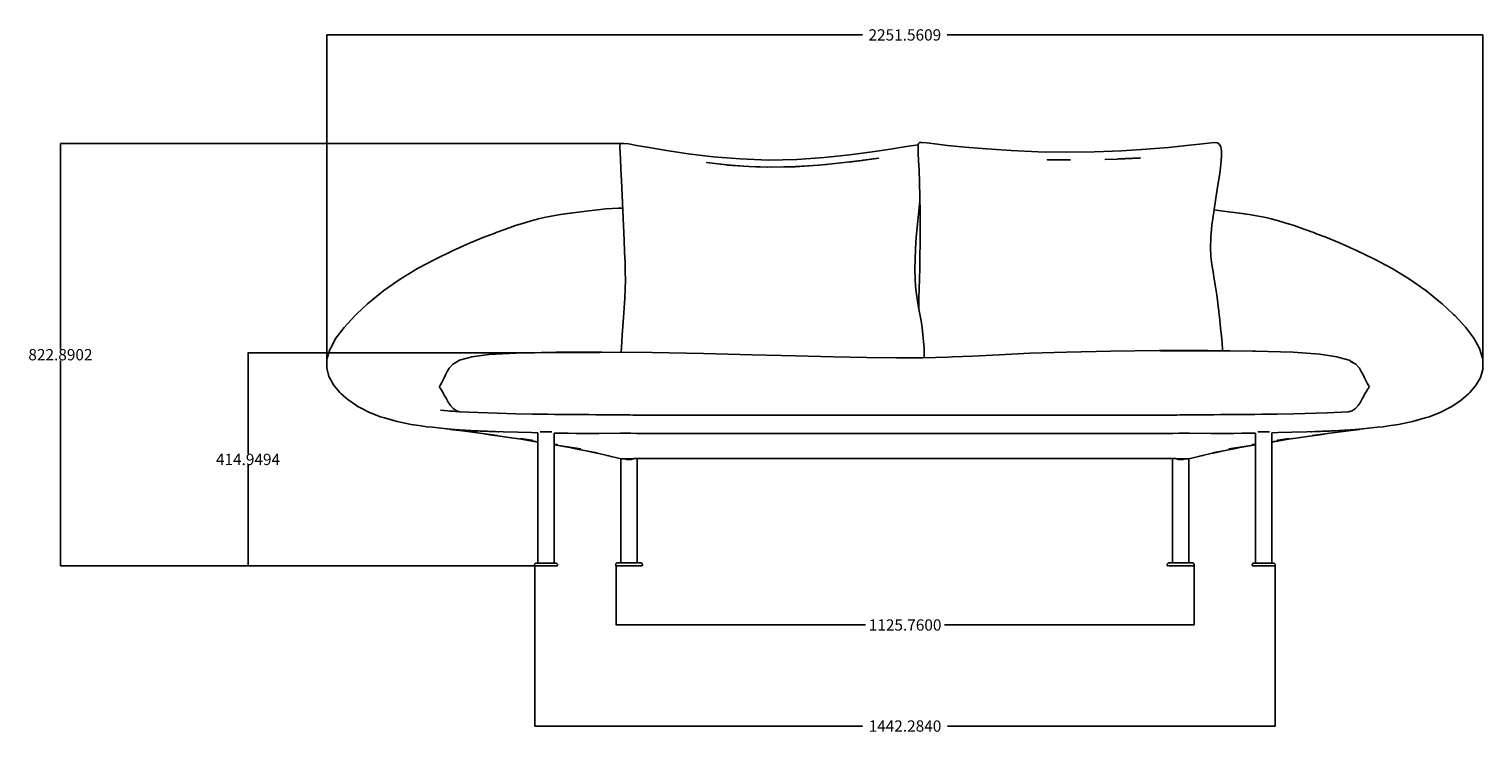
# Model space of a CAD drawing. Units: millimetres. Extents: x -3436 to 1195, y -323 to 2561.
# Drawn here: x -3415 to -583, y -323 to 1045 of the extents above; entities that cross this region are included whole.
import ezdxf

# ---------------------------------------------------------------- set-up
doc = ezdxf.new("R2010")
doc.units = ezdxf.units.MM
doc.layers.add('base', color=7, linetype='Continuous', true_color=0xffffff)
doc.layers.add('quote', color=7, linetype='Continuous', true_color=0xff1f1f)
doc.dimstyles.new('STANDARD_ACAD', dxfattribs={"dimtxt": 0.18, "dimasz": 0.18, "dimexe": 0.18, "dimexo": 0.0625, "dimgap": 0.09, "dimtad": 0, "dimtih": 1, "dimtoh": 1, "dimdec": 4, "dimzin": 0, "dimdsep": 46, "dimtxsty": 'Standard', "dimcen": 0.09, "dimadec": 0, "dimazin": 0, "dimtfac": 1, "dimtdec": 4, "dimtofl": 0, "dimtmove": 0, "dimatfit": 3, "dimfxl": 1, "dimtolj": 1, "dimtzin": 0, "dimarcsym": 0})

# ---------------------------------------------------------------- blocks, each defined once
blk = doc.blocks.new('*D1')
at = {"layer": 'Defpoints', "color": 0, "transparency": 16777216}
for p in [(-583.7, 1034.1), (-2835.2, 393.6), (-583.7, 393.6)]:
    blk.add_point(p, dxfattribs=at)
at = {"layer": 'quote', "color": 0, "lineweight": -2, "transparency": 16777216}
for p, q in [((-2835.2, 393.7), (-2835.2, 1034.3)), ((-2835.1, 1034.1), (-1792.1, 1034.1)), ((-583.9, 1034.1), (-1626.9, 1034.1)), ((-583.7, 393.7), (-583.7, 1034.3))]:
    blk.add_line(p, q, dxfattribs=at)
at = {"layer": 'quote', "color": 0, "transparency": 16777216}
for points in [[(-2835.1, 1034.1), (-2835.1, 1034.1), (-2835.2, 1034.1)], [(-583.9, 1034.1), (-583.9, 1034.1), (-583.7, 1034.1)]]:
    blk.add_solid(points, dxfattribs=at)
at = {"layer": 'quote', "color": 0, "transparency": 16777216, "insert": (-1709.5, 1034.1), "char_height": 0.18, "attachment_point": 5}
blk.add_mtext('\\A1;{\\H122.22222x;2251.5609}', dxfattribs=at)
blk = doc.blocks.new('*D2')
at = {"layer": 'Defpoints', "color": 0, "transparency": 16777216}
for p in [(-2447, 415), (-2988.9, 0), (-2408.5, 0)]:
    blk.add_point(p, dxfattribs=at)
at = {"layer": 'quote', "color": 0, "lineweight": -2, "transparency": 16777216}
for p, q in [((-2447.1, 415), (-2989, 415)), ((-2988.9, 414.8), (-2988.9, 218.6)), ((-2988.9, 0.2), (-2988.9, 196.4)), ((-2408.6, 0), (-2989, 0))]:
    blk.add_line(p, q, dxfattribs=at)
at = {"layer": 'quote', "color": 0, "transparency": 16777216}
for points in [[(-2988.9, 414.8), (-2988.8, 414.8), (-2988.9, 415)], [(-2988.9, 0.2), (-2988.8, 0.2), (-2988.9, 0)]]:
    blk.add_solid(points, dxfattribs=at)
at = {"layer": 'quote', "color": 0, "transparency": 16777216, "insert": (-2988.9, 207.5), "char_height": 0.18, "attachment_point": 5}
blk.add_mtext('\\A1;{\\H122.22222x;414.9494}', dxfattribs=at)
blk = doc.blocks.new('*D3')
at = {"layer": 'Defpoints', "color": 0, "transparency": 16777216}
for p in [(-2259.5, 822.9), (-3354.3, 0), (-2741.3, 0)]:
    blk.add_point(p, dxfattribs=at)
at = {"layer": 'quote', "color": 0, "lineweight": -2, "transparency": 16777216}
for p, q in [((-2259.5, 822.9), (-3354.4, 822.9)), ((-3354.3, 822.7), (-3354.3, 422.5)), ((-3354.3, 0.2), (-3354.3, 400.4)), ((-2741.4, 0), (-3354.4, 0))]:
    blk.add_line(p, q, dxfattribs=at)
at = {"layer": 'quote', "color": 0, "transparency": 16777216}
for points in [[(-3354.3, 822.7), (-3354.2, 822.7), (-3354.3, 822.9)], [(-3354.3, 0.2), (-3354.2, 0.2), (-3354.3, 0)]]:
    blk.add_solid(points, dxfattribs=at)
at = {"layer": 'quote', "color": 0, "transparency": 16777216, "insert": (-3354.3, 411.4), "char_height": 0.18, "attachment_point": 5}
blk.add_mtext('\\A1;{\\H122.22222x;822.8902}', dxfattribs=at)
blk = doc.blocks.new('*D7')
at = {"layer": 'Defpoints', "color": 0, "transparency": 16777216}
for p in [(-2430.3, 0.1), (-988, 0.1), (-988, -311.7)]:
    blk.add_point(p, dxfattribs=at)
at = {"layer": 'quote', "color": 0, "lineweight": -2, "transparency": 16777216}
for p, q in [((-2430.3, 0.1), (-2430.3, -311.9)), ((-988, 0.1), (-988, -311.9)), ((-2430.1, -311.7), (-1791.8, -311.7)), ((-988.2, -311.7), (-1626.6, -311.7))]:
    blk.add_line(p, q, dxfattribs=at)
at = {"layer": 'quote', "color": 0, "transparency": 16777216}
for points in [[(-2430.1, -311.7), (-2430.1, -311.8), (-2430.3, -311.7)], [(-988.2, -311.7), (-988.2, -311.8), (-988, -311.7)]]:
    blk.add_solid(points, dxfattribs=at)
at = {"layer": 'quote', "color": 0, "transparency": 16777216, "insert": (-1709.2, -311.7), "char_height": 0.18, "attachment_point": 5}
blk.add_mtext('\\A1;{\\H122.22222x;1442.2840}', dxfattribs=at)
blk = doc.blocks.new('*D8')
at = {"layer": 'Defpoints', "color": 0, "transparency": 16777216}
for p in [(-2271.9, 0.1), (-1146.2, 0.1), (-1146.2, -114.9)]:
    blk.add_point(p, dxfattribs=at)
at = {"layer": 'quote', "color": 0, "lineweight": -2, "transparency": 16777216}
for p, q in [((-2271.9, 0), (-2271.9, -115.1)), ((-1146.2, 0), (-1146.2, -115.1)), ((-2271.7, -114.9), (-1786.1, -114.9)), ((-1146.3, -114.9), (-1632, -114.9))]:
    blk.add_line(p, q, dxfattribs=at)
at = {"layer": 'quote', "color": 0, "transparency": 16777216}
for points in [[(-2271.7, -114.9), (-2271.7, -115), (-2271.9, -114.9)], [(-1146.3, -114.9), (-1146.3, -115), (-1146.2, -114.9)]]:
    blk.add_solid(points, dxfattribs=at)
at = {"layer": 'quote', "color": 0, "transparency": 16777216, "insert": (-1709, -114.9), "char_height": 0.18, "attachment_point": 5}
blk.add_mtext('\\A1;{\\H122.22222x;1125.7600}', dxfattribs=at)

msp = doc.modelspace()

# ---------------------------------------------------------------- linework, layer by layer
at = {"layer": 'base', "lineweight": -3}
for p, q in [((-1100.33328, 823.75482), (-1096.4032, 820.89535)), ((-2056.45322, 781.09021), (-2022.82389, 778.42939)), ((-2013.19952, 777.72456), (-1968.48683, 776.4719)), ((-1977.31392, 776.58304), (-1976.57229, 776.55945)), ((-1833.37471, 784.78693), (-1876.59276, 780.62419)), ((-1817.77396, 786.62541), (-1792.45701, 789.75484)), ((-2398.1123, 681.17427), (-2412.28374, 678.43757)), ((-2398.1123, 681.17427), (-2380.25422, 684.11424)), ((-1680.07186, 697.3764), (-1681.68936, 697.3764)), ((-1020.8225, 681.17427), (-1038.68058, 684.11424)), ((-1006.65106, 678.43757), (-1020.8225, 681.17427)), ((-2753.03267, 513.16887), (-2724.25122, 536.29674)), ((-694.68358, 536.29674), (-665.90219, 513.16887)), ((-2781.106, 487.12742), (-2801.84222, 464.55548)), ((-2781.106, 487.12742), (-2778.20708, 489.94552)), ((-640.72778, 489.94552), (-637.8288, 487.12742)), ((-2261.91481, 416.03932), (-2261.46917, 426.05342)), ((-2557.46399, 405.83722), (-2552.81217, 407.00426)), ((-1673.58784, 405.47734), (-1673.59375, 405.47718)), ((-868.19751, 407.32711), (-863.54163, 406.1903)), ((-841.27741, 398.32629), (-830.8719, 392.82288)), ((-2595.58699, 386.72512), (-2590.21239, 392.80902)), ((-2587.20207, 394.39286), (-2590.21239, 392.80902)), ((-825.50019, 386.72512), (-830.8719, 392.82288)), ((-2730.57725, 290.48398), (-2752.31743, 298.9384)), ((-2588.42882, 301.23387), (-2595.73914, 301.77585)), ((-2583.70771, 302.81261), (-2589.50369, 306.37939)), ((-2582.59483, 302.10834), (-2583.70588, 302.81145)), ((-2576.72463, 300.46391), (-2582.59483, 302.10834)), ((-2434.60163, 295.85188), (-2467.20449, 296.33603)), ((-2324.90047, 294.82685), (-2353.62425, 295.10101)), ((-2311.46131, 294.61811), (-2324.90097, 294.82684)), ((-2311.46131, 294.61811), (-2282.39572, 294.41977)), ((-1136.53902, 294.41977), (-1107.47341, 294.61811)), ((-1094.03094, 294.8268), (-1107.47341, 294.61811)), ((-1065.31048, 295.10101), (-1094.03426, 294.82685)), ((-984.33317, 295.85188), (-951.7303, 296.33603)), ((-838.4894, 302.12255), (-845.33944, 300.25847)), ((-837.37493, 302.82801), (-838.4894, 302.12255)), ((-831.58342, 306.37936), (-837.37658, 302.82691)), ((-688.35755, 290.48401), (-666.6173, 298.9384)), ((-2566.85506, 262.20693), (-2503.00244, 253.80714)), ((-2526.30543, 256.87262), (-2521.90323, 256.21873)), ((-2521.90747, 256.21928), (-2452.37228, 246.02358)), ((-2424.50755, 259.54155), (-2424.50755, 5.2959)), ((-2416.5148, 261.00473), (-2419.82554, 261.00473)), ((-2412.65938, 261.00473), (-2416.5148, 261.00473)), ((-2408.52191, 261.00473), (-2412.65938, 261.00473)), ((-2404.38457, 261.00473), (-2408.52191, 261.00473)), ((-2400.52916, 261.00473), (-2404.38457, 261.00473)), ((-2397.21835, 261.00473), (-2400.52916, 261.00473)), ((-2392.53628, 258.83315), (-2392.53628, 5.29772)), ((-2357.2857, 258.30904), (-2357.19933, 258.28571)), ((-2357.17734, 258.2855), (-2357.20002, 258.29044)), ((-2263.83952, 258.29454), (-2305.55758, 258.2743)), ((-1113.37721, 258.2743), (-1155.09524, 258.29454)), ((-1066.86521, 258.23649), (-1066.87044, 258.235)), ((-1061.73158, 258.28675), (-1061.64337, 258.31057)), ((-1026.39852, 258.82988), (-1026.39852, 5.2959)), ((-1021.71644, 261.00473), (-1018.40564, 261.00473)), ((-1018.40564, 261.00473), (-1014.55022, 261.00473)), ((-1014.55022, 261.00473), (-1010.41288, 261.00473)), ((-1010.41288, 261.00473), (-1006.27541, 261.00473)), ((-1006.27541, 261.00473), (-1002.42, 261.00473)), ((-1002.42, 261.00473), (-999.10925, 261.00473)), ((-994.42724, 259.54155), (-994.42724, 5.2959)), ((-897.02733, 256.21928), (-966.56252, 246.02358)), ((-852.07973, 262.20692), (-915.93235, 253.80714)), ((-897.02218, 256.22004), (-892.62664, 256.87303)), ((-2456.68165, 246.65537), (-2424.50755, 241.40956)), ((-2424.50755, 241.98144), (-2452.37228, 246.02358)), ((-2392.53482, 236.05516), (-2346.94561, 227.82757)), ((-2359.56218, 230.10441), (-2351.04761, 228.39339)), ((-2351.04651, 228.39317), (-2308.77833, 220.05901)), ((-2349.46644, 229.27535), (-2349.46222, 229.27434)), ((-2349.17046, 229.21431), (-2349.33879, 229.25452)), ((-1067.88828, 228.39319), (-1110.15647, 220.05901)), ((-1026.3961, 236.05586), (-1071.98919, 227.82757)), ((-1069.59482, 229.2548), (-1069.75946, 229.21548)), ((-1067.88828, 228.39319), (-1059.36724, 230.10551)), ((-962.24629, 246.65648), (-994.42724, 241.40956)), ((-966.56331, 246.02346), (-994.42724, 241.98144)), ((-2330.39837, 224.3218), (-2310.41106, 219.95759)), ((-2313.94177, 220.72852), (-2311.19393, 220.06742)), ((-2311.19243, 220.06706), (-2283.65293, 213.72265)), ((-2290.26057, 215.24484), (-2283.81779, 213.62484)), ((-2262.62202, 209.21941), (-2262.62202, 6.15002)), ((-2254.74075, 208.60068), (-2255.26006, 208.84601)), ((-2250.93909, 207.63121), (-2254.74075, 208.60068)), ((-2246.85942, 207.30053), (-2250.93909, 207.63121)), ((-2242.77968, 207.63121), (-2246.85942, 207.30053)), ((-2238.97809, 208.60068), (-2242.77968, 207.63121)), ((-2238.21016, 208.96346), (-2238.97809, 208.60068)), ((-2231.09682, 208.96792), (-2231.09682, 6.15002)), ((-1187.83795, 208.96792), (-1187.83795, 6.15002)), ((-1180.71853, 208.96059), (-1179.95668, 208.60068)), ((-1179.95668, 208.60068), (-1176.15508, 207.63121)), ((-1176.15508, 207.63121), (-1172.07535, 207.30053)), ((-1172.07535, 207.30053), (-1167.99567, 207.63121)), ((-1167.99567, 207.63121), (-1164.19401, 208.60068)), ((-1164.19401, 208.60068), (-1163.66254, 208.85175)), ((-1156.31275, 209.22076), (-1156.31275, 6.15075)), ((-1107.74236, 220.06706), (-1135.28187, 213.72265)), ((-1135.11698, 213.62484), (-1128.66751, 215.24652)), ((-1088.53001, 224.32319), (-1108.52367, 219.95759)), ((-1107.74236, 220.06706), (-1104.99272, 220.72859)), ((-2387.19734, 0.01034), (-2429.84662, 0.01034)), ((-2427.77435, 5.2959), (-2389.26966, 5.2959)), ((-989.08818, 0.01034), (-1031.73746, 0.01034)), ((-1029.66513, 5.2959), (-991.16044, 5.2959))]:
    msp.add_line(p, q, dxfattribs=at)
at = {"layer": 'base'}
for p, q in [((-2765.6448, 501.5342), (-2778.20708, 489.94552)), ((-653.28364, 501.52828), (-640.72778, 489.94552)), ((-2576.72463, 300.46391), (-2467.20449, 296.33603)), ((-951.7303, 296.33603), (-887.09019, 298.05301)), ((-2698.40949, 281.281), (-2670.88635, 275.6788)), ((-2629.81397, 270.07874), (-2606.62303, 267.54225)), ((-812.30758, 267.54258), (-789.11828, 270.079)), ((-748.04845, 275.6788), (-720.5253, 281.281))]:
    msp.add_line(p, q, dxfattribs=at)
at = {"layer": 'base', "lineweight": -3}
for points in [[(-2264.54661, 818.547), (-2263.73528, 821.3821), (-2261.7976, 822.81867), (-2257.12829, 822.96184), (-2247.83073, 821.72984), (-2232.00802, 819.04068), (-2207.76348, 814.81244), (-2173.85177, 809.14558), (-2131.63333, 802.87062), (-2083.12001, 797.00022), (-2030.3236, 792.54734), (-1975.25602, 790.5248), (-1919.93646, 791.61985), (-1866.41377, 795.21816), (-1816.74417, 800.3798), (-1772.98387, 806.16475), (-1737.1891, 811.63313), (-1710.78925, 815.97061), (-1692.70639, 818.86556), (-1683.19653, 819.91536)], [(-1683.4007, 819.00174), (-1682.58481, 822.65272), (-1680.64712, 824.49566), (-1675.97785, 824.84769), (-1666.68023, 823.92398), (-1650.85753, 821.93979), (-1626.61299, 819.11015), (-1592.70835, 815.69747), (-1550.53928, 812.1524), (-1502.15997, 808.97277), (-1449.62454, 806.6565), (-1394.98721, 805.70141), (-1340.29252, 806.44346), (-1287.54679, 808.57166), (-1238.74667, 811.61305), (-1195.88885, 815.09488), (-1160.97006, 818.54424), (-1135.35753, 821.50699), (-1117.90062, 823.6035), (-1106.81923, 824.47308), (-1100.33328, 823.75482)], [(-2256.03613, 502.69937), (-2256.03613, 502.69973), (-2254.89181, 521.59661), (-2254.11506, 539.81667), (-2253.83705, 556.8606), (-2254.01467, 573.62081), (-2254.56133, 591.33777), (-2255.39056, 611.25189), (-2256.41575, 634.60369), (-2257.55788, 662.05685), (-2258.76814, 691.96876), (-2260.00528, 722.11987), (-2261.22798, 750.29084), (-2262.39494, 774.26224), (-2263.44726, 792.35811), (-2264.255, 805.07656), (-2264.67067, 813.45894), (-2264.54661, 818.547)], [(-2264.66693, 813.39218), (-2264.67067, 813.23879), (-2264.255, 804.85634), (-2263.44726, 792.13796), (-2262.39494, 774.04208), (-2261.22798, 750.07068)], [(-1799.82598, 788.81618), (-1792.45701, 789.75484), (-1760.20473, 794.26045), (-1790.91726, 789.94478), (-1792.45637, 789.7498)], [(-1682.12922, 500.34136), (-1682.17871, 504.25991), (-1682.14586, 521.81942), (-1681.80072, 539.95324), (-1681.24289, 559.1203), (-1680.61345, 579.92407), (-1680.05346, 602.9681), (-1679.70402, 628.85569), (-1679.67232, 657.78032), (-1679.92995, 688.2945), (-1680.41465, 718.54067), (-1681.06411, 746.66135), (-1681.81607, 770.79889), (-1682.58944, 789.54329), (-1683.22801, 803.27397), (-1683.55677, 812.8178), (-1683.4007, 819.00174)], [(-1320.1636, 791.66912), (-1295.55421, 792.42117), (-1252.60202, 794.4026), (-1294.25389, 792.55299)], [(-1294.24745, 792.55331), (-1250.77532, 794.74508), (-1293.42158, 792.57884), (-1294.24879, 792.5507)], [(-1096.4032, 820.89535), (-1094.10546, 815.90646), (-1092.89623, 808.17447), (-1092.81393, 797.26592), (-1093.89692, 782.74732), (-1096.18363, 764.18522), (-1099.60419, 741.49952), (-1103.65628, 716.02387), (-1107.72934, 689.44523), (-1111.21283, 663.4507), (-1113.4962, 639.72716)], [(-2051.0789, 780.66498), (-2057.35795, 781.18239), (-2095.62411, 785.61269), (-2056.45322, 781.09021)], [(-2031.18711, 779.01081), (-2055.34525, 780.81111), (-2013.19952, 777.72456), (-2013.19727, 777.72449)], [(-1876.5928, 780.62418), (-1922.32276, 777.60217), (-1968.48683, 776.4719), (-1999.56032, 777.12969)], [(-1996.40711, 777.02553), (-1968.62035, 776.3726), (-1923.33886, 777.52365), (-1878.46137, 780.39339), (-1861.91674, 781.90387)], [(-1833.37471, 784.78693), (-1794.74652, 789.33911), (-1811.56278, 787.32114)], [(-1413.46853, 791.02517), (-1387.26045, 790.57028), (-1432.04904, 791.17319), (-1391.43416, 790.60018)], [(-1680.27952, 710.12671), (-1682.30916, 691.77106), (-1684.93809, 665.63516), (-1687.12282, 640.47511), (-1688.6838, 617.33211)], [(-2360.33362, 687.05377), (-2360.33362, 687.05377), (-2380.25422, 684.11424), (-2366.92676, 686.10311), (-2345.30274, 689.20878)], [(-2258.96973, 696.92165), (-2268.02703, 696.6153), (-2279.19434, 696.05979), (-2292.14981, 695.15737), (-2307.2832, 693.78636), (-2324.98438, 691.82494), (-2345.30274, 689.20878)], [(-1073.63205, 689.20878), (-1093.95042, 691.82494), (-1107.13795, 693.28622)], [(-1073.63205, 689.20878), (-1052.00804, 686.10311), (-1038.68058, 684.11424), (-1058.60117, 687.05377), (-1058.60117, 687.05377)], [(-2412.28374, 678.43757), (-2423.11338, 676.07434), (-2437.31138, 672.15375), (-2447.77905, 669.09979), (-2467.70817, 662.88871), (-2490.68793, 654.837)], [(-1006.65106, 678.43757), (-995.82141, 676.07434), (-981.62342, 672.15375), (-971.15575, 669.09979), (-951.22662, 662.88871), (-928.24687, 654.837)], [(-2526.06142, 641.32301), (-2556.39169, 628.94101), (-2589.43794, 614.36089), (-2623.96912, 597.68837), (-2658.75426, 579.02928), (-2692.56245, 558.48935), (-2724.25122, 536.29674)], [(-1113.49614, 639.92307), (-1114.13786, 619.71137), (-1113.37234, 602.46782), (-1113.37234, 602.27191)], [(-892.87331, 641.32301), (-862.54304, 628.94101), (-829.49685, 614.36089), (-794.96567, 597.68837), (-760.18053, 579.02928), (-726.37241, 558.48935), (-694.68358, 536.29674)], [(-1688.6838, 617.55226), (-1689.59267, 596.4937), (-1689.85887, 577.34325), (-1689.49186, 559.92483), (-1688.50109, 544.06223), (-1688.50109, 544.0606)], [(-1113.37234, 602.46782), (-1111.60298, 587.20223), (-1109.23326, 572.92463), (-1106.66656, 558.64504), (-1104.23546, 543.58472), (-1101.98865, 527.80954), (-1099.90408, 511.59686), (-1097.95947, 495.22381), (-1096.13276, 478.96766), (-1094.42119, 463.11631), (-1092.89969, 448.00054), (-1091.66243, 433.96179), (-1090.80363, 421.34155)], [(-1688.50109, 544.06223), (-1686.92358, 529.54112), (-1684.90661, 515.99505), (-1682.625, 503.01947), (-1680.25361, 490.20971), (-1677.96728, 477.16119), (-1675.92194, 463.62728), (-1674.19794, 449.99294), (-1672.85669, 436.80118), (-1671.95964, 424.59495)], [(-2753.03267, 513.16887), (-2756.10209, 510.42612), (-2765.6448, 501.5342)], [(-653.28364, 501.52828), (-662.8327, 510.42612), (-665.90219, 513.16887)], [(-2261.46917, 426.05342), (-2260.83598, 437.08324), (-2259.92868, 450.42208), (-2258.72914, 466.26509), (-2257.37346, 483.97342), (-2256.03613, 502.69973)], [(-637.8288, 487.12742), (-617.09264, 464.55548), (-601.33716, 443.56777), (-591.06995, 424.81606), (-589.47706, 421.41227), (-584.42646, 404.68497), (-583.87865, 401.1211), (-583.49524, 386.07085), (-583.98872, 382.56911), (-587.73041, 368.84737), (-589.15812, 365.56347), (-596.47233, 352.80493), (-598.6684, 349.82903), (-609.05363, 337.72508), (-611.8088, 335.09028), (-625.03799, 323.65721), (-628.11287, 321.35571), (-644.07997, 310.71306)], [(-2774.85489, 310.71306), (-2790.82193, 321.35571), (-2793.89687, 323.65721), (-2807.12599, 335.09028), (-2809.88122, 337.72508), (-2820.26646, 349.82903), (-2822.46246, 352.80493), (-2829.77661, 365.56347), (-2831.20439, 368.84737), (-2834.94607, 382.56911), (-2835.43962, 386.07085), (-2835.05615, 401.1211), (-2834.50833, 404.68497), (-2829.4578, 421.41227), (-2827.86491, 424.81606), (-2817.5977, 443.56777), (-2801.84222, 464.55548)], [(-2557.46506, 405.83695), (-2577.08885, 400.58935), (-2587.19845, 394.39476)], [(-2467.4868, 414.63292), (-2519.53352, 411.62565), (-2552.81217, 407.00426)], [(-2467.48302, 414.63298), (-2393.95187, 415.80584), (-2304.10267, 415.46163), (-2388.47989, 416.32312), (-2446.99601, 414.95979)], [(-2388.47989, 416.32312), (-2299.75544, 416.44388), (-2201.89816, 415.39767)], [(-2201.89816, 415.39767), (-2101.94273, 413.58726), (-2006.92388, 411.41538), (-1922.4484, 409.25475), (-1848.41097, 407.35803), (-1783.27828, 405.94779)], [(-1674.81407, 405.47176), (-1725.51703, 405.24664), (-1783.27828, 405.94779), (-1725.51744, 405.02315), (-1673.5939, 405.48257), (-1625.54756, 406.79293), (-1616.9558, 407.14412)], [(-1671.95964, 424.59495), (-1671.56822, 413.91717), (-1671.80286, 405.52527)], [(-1466.24931, 414.10419), (-1525.97466, 411.42663), (-1577.70788, 408.86567), (-1616.9558, 407.14412)], [(-1119.26829, 419.63916), (-1214.07777, 419.54845), (-1308.41971, 418.44696), (-1394.43287, 416.55248), (-1466.24931, 414.10419)], [(-1027.73334, 418.35373), (-1031.85254, 418.50126), (-1119.26829, 419.63916), (-1210.889, 418.8828), (-1114.9211, 419.18054), (-1026.38056, 418.34092), (-953.24167, 416.12763)], [(-1090.74319, 419.26784), (-1090.80363, 420.97299), (-1090.80363, 421.34155), (-1090.72993, 419.26767)], [(-953.24167, 416.12763), (-901.37007, 412.39095), (-868.19751, 407.32711)], [(-863.54463, 406.19133), (-843.97536, 400.69433), (-833.88584, 394.40788)], [(-2609.72616, 360.94779), (-2607.12373, 366.21883), (-2604.14417, 372.48956), (-2600.7281, 378.87659)], [(-2600.7281, 378.87659), (-2596.90732, 384.93587), (-2595.58699, 386.72512)], [(-825.50019, 386.72512), (-824.17985, 384.93587), (-820.35908, 378.87659)], [(-820.35908, 378.87659), (-816.943, 372.48959), (-813.96351, 366.21883), (-811.36102, 360.94779)], [(-2610.27725, 339.36999), (-2612.69314, 343.4029), (-2614.41824, 345.97497), (-2615.55223, 347.44887), (-2616.19472, 348.18736), (-2616.44554, 348.55306), (-2616.37844, 348.89871), (-2615.96354, 349.53684), (-2615.14496, 350.77007), (-2613.8669, 352.90096), (-2612.07348, 356.23201), (-2609.72616, 360.94779)], [(-810.80999, 339.36999), (-808.39403, 343.4029), (-806.66893, 345.97497), (-805.53495, 347.44887), (-804.89245, 348.18736), (-804.64164, 348.55306), (-804.70874, 348.89871), (-805.12364, 349.53684), (-805.94221, 350.77007), (-807.22028, 352.90096), (-809.01369, 356.23201), (-811.36102, 360.94779)], [(-2599.00056, 319.25087), (-2603.16722, 326.48133), (-2605.30439, 330.56365)], [(-2599.00056, 319.25087), (-2594.31034, 312.32997), (-2589.50369, 306.37939)], [(-831.58342, 306.37936), (-826.77684, 312.32997), (-822.08662, 319.25087)], [(-815.78043, 330.56817), (-817.91996, 326.48136), (-822.08662, 319.25087)], [(-2774.85489, 310.71306), (-2771.03906, 308.59672), (-2752.31743, 298.9384)], [(-2730.57725, 290.48398), (-2723.17663, 288.1897), (-2698.40949, 281.281), (-2705.89779, 283.35746), (-2707.15642, 283.72091)], [(-2614.16918, 303.49408), (-2593.51133, 301.56813), (-2576.72481, 300.46426)], [(-2434.60163, 295.85188), (-2404.90525, 295.48188), (-2379.4257, 295.09177), (-2353.62425, 295.10101), (-2377.2288, 295.25778), (-2390.95383, 295.26828)], [(-2207.62729, 293.53962), (-2213.4814, 293.61284), (-2232.87477, 293.86612), (-2228.5967, 293.66486), (-2210.97564, 293.55895), (-2197.9852, 293.48396), (-2188.40363, 293.43848), (-2180.47464, 293.41513), (-2172.44201, 293.40654), (-2162.54958, 293.40529), (-2149.46149, 293.40529), (-2133.52361, 293.40529), (-2115.50221, 293.40529), (-2096.16352, 293.40529), (-2076.27381, 293.40529), (-2056.16315, 293.40529), (-2034.41665, 293.40529), (-2009.18323, 293.40529), (-1978.61186, 293.40529), (-1940.85143, 293.40529), (-1894.8042, 293.40529), (-1842.38586, 293.40529), (-1786.26536, 293.40529), (-1729.11171, 293.40529), (-1673.5939, 293.40529), (-1621.95041, 293.40529), (-1574.69784, 293.40529), (-1531.92229, 293.40529), (-1493.70985, 293.40529), (-1460.14661, 293.40529), (-1431.13931, 293.40529), (-1405.8772, 293.40529), (-1383.37017, 293.40529), (-1362.62815, 293.40529), (-1342.66095, 293.40529), (-1322.77124, 293.40529), (-1303.43255, 293.40529), (-1285.41115, 293.40529), (-1269.47327, 293.40529), (-1256.38518, 293.40529), (-1246.49275, 293.40654), (-1238.46013, 293.41513), (-1230.53113, 293.43848), (-1220.94953, 293.48396), (-1207.95913, 293.55895), (-1190.33807, 293.66486), (-1186.05999, 293.86612), (-1205.45336, 293.61284), (-1211.3075, 293.53962)], [(-1027.97932, 295.26828), (-1041.70593, 295.25778), (-1065.31048, 295.10101), (-1039.5091, 295.09177), (-1014.02948, 295.48188), (-984.33317, 295.85188)], [(-887.09019, 298.05301), (-859.05461, 299.35657), (-845.33944, 300.25847)], [(-711.7739, 283.7222), (-713.037, 283.35746), (-720.5253, 281.281), (-695.75816, 288.18974), (-688.35755, 290.48401)], [(-666.6173, 298.9384), (-647.89574, 308.59676), (-644.07997, 310.71306)], [(-2670.88635, 275.6788), (-2656.31264, 273.40438), (-2651.38855, 272.76414)], [(-2629.81397, 270.07874), (-2641.09645, 271.2256), (-2651.38855, 272.76414)], [(-2424.50387, 259.54147), (-2436.90058, 259.80788), (-2463.19686, 260.39713), (-2492.14669, 261.18184), (-2522.96178, 262.29605), (-2554.85377, 263.87382), (-2576.67324, 265.1357), (-2587.0343, 266.04915), (-2606.62303, 267.54225)], [(-2572.9252, 263.86873), (-2602.0417, 266.82294), (-2570.09108, 264.37311), (-2536.53114, 262.6698), (-2502.00894, 261.5171), (-2500.50695, 261.48414)], [(-2542.58018, 259.63588), (-2594.46198, 265.71543), (-2590.07037, 265.32151)], [(-2392.53628, 258.82988), (-2380.21547, 258.556), (-2365.45408, 258.36526), (-2350.01401, 258.21647), (-2332.17408, 258.23405)], [(-1155.09524, 258.29454), (-1175.88182, 258.29513), (-1194.82481, 258.29244), (-1210.57773, 258.28878), (-1222.29026, 258.28606), (-1231.09675, 258.28439), (-1238.62771, 258.28354), (-1246.51369, 258.28322), (-1256.38518, 258.28319), (-1269.47327, 258.28319), (-1285.41115, 258.28319), (-1303.43255, 258.28319), (-1322.77124, 258.28319), (-1342.66095, 258.28319), (-1362.62815, 258.28319), (-1383.37017, 258.28319), (-1405.8772, 258.28319), (-1431.13931, 258.28319), (-1460.14661, 258.28319), (-1493.70985, 258.28319), (-1531.92229, 258.28319), (-1574.69784, 258.28319), (-1621.95041, 258.28319), (-1673.5939, 258.28319), (-1729.11171, 258.28319), (-1786.26536, 258.28319), (-1842.38586, 258.28319), (-1894.8042, 258.28319), (-1940.85143, 258.28319), (-1978.61186, 258.28319), (-2009.18323, 258.28319), (-2034.41665, 258.28319), (-2056.16315, 258.28319), (-2076.27381, 258.28319), (-2096.16352, 258.28319), (-2115.50221, 258.28319), (-2133.52361, 258.28319), (-2149.46149, 258.28319), (-2162.54958, 258.28319), (-2172.42107, 258.28322), (-2180.30705, 258.28354), (-2187.83802, 258.28439), (-2196.64447, 258.28606), (-2208.35704, 258.28878), (-2224.10995, 258.29244), (-2243.05295, 258.29513), (-2263.83952, 258.29454)], [(-2231.26354, 258.29344), (-2213.49654, 258.06494), (-2222.73387, 258.29206)], [(-2203.13781, 258.28754), (-2197.98848, 258.25827), (-2188.40501, 258.21344), (-2180.47505, 258.19043), (-2172.44208, 258.18195), (-2162.54958, 258.18073), (-2149.46149, 258.18073), (-2133.52361, 258.18073), (-2115.50221, 258.18073), (-2096.16352, 258.18073), (-2076.27381, 258.18073), (-2056.16315, 258.18073), (-2034.41665, 258.18073), (-2009.18323, 258.18073), (-1978.61186, 258.18073), (-1940.85143, 258.18073), (-1894.8042, 258.18073), (-1842.38586, 258.18073), (-1786.26536, 258.18073), (-1729.11171, 258.18073), (-1673.5939, 258.18073), (-1621.95041, 258.18073), (-1574.69784, 258.18073), (-1531.92229, 258.18073), (-1493.70985, 258.18073), (-1460.14661, 258.18073), (-1431.13931, 258.18073), (-1405.8772, 258.18073), (-1383.37017, 258.18073), (-1362.62815, 258.18073), (-1342.66095, 258.18073), (-1322.77124, 258.18073), (-1303.43255, 258.18073), (-1285.41115, 258.18073), (-1269.47327, 258.18073), (-1256.38518, 258.18073), (-1246.49268, 258.18195), (-1238.45971, 258.19043), (-1230.52975, 258.21344), (-1220.94625, 258.25827), (-1215.79095, 258.28758)], [(-1196.19721, 258.29215), (-1205.43816, 258.06494), (-1187.66824, 258.29347)], [(-1086.76072, 258.23405), (-1068.92079, 258.21647), (-1053.48072, 258.36526), (-1038.71932, 258.55599), (-1026.39557, 258.82994)], [(-812.30758, 267.54258), (-831.90043, 266.04915), (-842.26149, 265.13572), (-864.08096, 263.87382), (-895.97301, 262.29605), (-926.7881, 261.18184), (-955.73794, 260.39713), (-982.03421, 259.80786), (-994.42413, 259.54161)], [(-918.4233, 261.48423), (-916.92579, 261.5171), (-882.40365, 262.6698), (-848.84366, 264.37311), (-816.8931, 266.82294), (-846.00625, 263.86905)], [(-828.86239, 265.32168), (-824.47281, 265.71541), (-871.34683, 260.22268)], [(-767.54613, 272.76416), (-777.83835, 271.2256), (-789.11828, 270.079)], [(-767.54613, 272.76415), (-762.62215, 273.40438), (-748.04845, 275.6788)], [(-2457.66573, 247.90676), (-2435.88892, 245.08896), (-2457.87632, 247.94516)], [(-2349.46342, 229.27486), (-2340.62644, 227.83684), (-2392.53628, 236.20579)], [(-2392.53516, 237.35597), (-2386.52777, 236.47199), (-2392.53171, 237.34294)], [(-1026.39518, 236.20633), (-1078.30835, 227.83684), (-1069.46406, 229.27605)], [(-1026.39852, 237.3436), (-1032.40702, 236.47199), (-1026.39633, 237.35645)], [(-961.05226, 247.94597), (-983.04587, 245.08896), (-961.26556, 247.90721)], [(-2255.26462, 208.84857), (-2256.84996, 208.81544), (-2260.61255, 208.89594), (-2268.20927, 210.10888), (-2283.81779, 213.62484)], [(-1135.11698, 213.62484), (-1150.7255, 210.10888), (-1158.32218, 208.89594), (-1162.08474, 208.81544), (-1165.8016, 208.8931), (-1171.70361, 208.94022), (-1181.63248, 208.96442), (-1197.42978, 208.97332), (-1220.93715, 208.9746), (-1253.31223, 208.9746), (-1292.97634, 208.9746), (-1337.66686, 208.9746), (-1385.12122, 208.9746), (-1433.07672, 208.9746), (-1479.85006, 208.9746), (-1526.07519, 208.9746), (-1572.96537, 208.9746), (-1621.73385, 208.9746), (-1673.5939, 208.9746), (-1729.32827, 208.9746), (-1787.99784, 208.9746), (-1848.23295, 208.9746), (-1908.66398, 208.9746), (-1967.92128, 208.9746), (-2024.62993, 208.9746), (-2077.39356, 208.9746), (-2124.81049, 208.9746), (-2165.47904, 208.9746), (-2197.99758, 208.9746), (-2221.50495, 208.97332), (-2237.30231, 208.96442), (-2247.23115, 208.94022), (-2253.13317, 208.8931), (-2255.25825, 208.8487)], [(-2250.16912, 208.91677), (-2246.85942, 208.64848), (-2243.13735, 208.9502)], [(-1168.76451, 208.91686), (-1172.07535, 208.64848), (-1175.79608, 208.95009)], [(-2427.77435, 5.2959), (-2428.76112, 5.15156), (-2429.61819, 4.74962), (-2430.29398, 4.13668), (-2430.73717, 3.35938), (-2430.89625, 2.46434), (-2430.89625, 0.95419), (-2430.84275, 0.65584), (-2430.6938, 0.39674), (-2430.46666, 0.19243), (-2430.17838, 0.05845), (-2429.84662, 0.01034)], [(-2389.26966, 5.2959), (-2388.28283, 5.15156), (-2387.42576, 4.74962), (-2386.75004, 4.13668), (-2386.30679, 3.35938), (-2386.1477, 2.46434), (-2386.1477, 0.95419), (-2386.2012, 0.65584), (-2386.35015, 0.39674), (-2386.57736, 0.19243), (-2386.86551, 0.05845), (-2387.19734, 0.01034)], [(-2270.28069, 5.98206), (-2271.27792, 5.51444), (-2272.0641, 4.80125), (-2272.57997, 3.89683), (-2272.76504, 2.85542), (-2272.76504, 1.09825), (-2272.70275, 0.75114), (-2272.52942, 0.44968), (-2272.26514, 0.21192), (-2271.92972, 0.05607)], [(-2222.7601, 0.00078), (-2222.76498, 0.00004), (-2225.24381, 0.00008), (-2229.18685, 0.00007), (-2234.32552, 0.00002), (-2240.30984, 0.00005), (-2246.73157, 0.00004), (-2253.15356, 0.00005), (-2259.13769, 0.00002), (-2264.27643, 0.00007), (-2268.21953, 0.00008), (-2270.69829, 0.00004), (-2271.07118, 0.05606), (-2271.92972, 0.05607)], [(-2270.28069, 5.98206), (-2269.47828, 5.98209), (-2268.36925, 6.15002)], [(-2269.13253, 6.15005), (-2268.36925, 6.15002), (-2266.13142, 6.15), (-2262.57147, 6.15002), (-2257.93205, 6.15001), (-2252.52935, 6.15001), (-2246.73157, 6.15003), (-2240.93386, 6.15001), (-2235.53135, 6.15001), (-2230.89187, 6.15002), (-2227.33198, 6.15), (-2225.09422, 6.15002), (-2223.98499, 5.98209), (-2223.18258, 5.98206)], [(-2267.60077, 6.15001), (-2266.49167, 5.98209), (-2267.18882, 5.98206)], [(-2226.27458, 5.98206), (-2226.9716, 5.98209), (-2225.8625, 6.15001)], [(-2223.18258, 5.98206), (-2222.18542, 5.51444), (-2221.39911, 4.80125), (-2220.88349, 3.89683), (-2220.69843, 2.85542), (-2220.69843, 1.09825), (-2220.76052, 0.75114), (-2220.93391, 0.44968), (-2221.19826, 0.21192), (-2221.53356, 0.05607)], [(-1195.75218, 5.98206), (-1196.74935, 5.51444), (-1197.53566, 4.80125), (-1198.05127, 3.89683), (-1198.23633, 2.85542), (-1198.23633, 1.09825), (-1198.17424, 0.75114), (-1198.00085, 0.44968), (-1197.7365, 0.21192), (-1197.40121, 0.05607)], [(-1147.00505, 0.05607), (-1147.86359, 0.05606), (-1148.23647, 0.00004), (-1150.71523, 0.00008), (-1154.65834, 0.00007), (-1159.79707, 0.00002), (-1165.7812, 0.00005), (-1172.20319, 0.00004), (-1178.62493, 0.00005), (-1184.60924, 0.00002), (-1189.74792, 0.00007), (-1193.69096, 0.00008), (-1196.16622, 0.00004)], [(-1195.75218, 5.98206), (-1194.94977, 5.98209), (-1193.84055, 6.15002), (-1191.60278, 6.15), (-1188.04289, 6.15002), (-1183.40341, 6.15001), (-1178.00091, 6.15001), (-1172.20319, 6.15003), (-1166.40541, 6.15001), (-1161.00271, 6.15001), (-1156.36329, 6.15002), (-1152.80334, 6.15), (-1150.56551, 6.15002), (-1149.45648, 5.98209), (-1148.65407, 5.98206), (-1149.80223, 6.15005), (-1150.56551, 6.15005)], [(-1193.07226, 6.15001), (-1191.96316, 5.98209), (-1192.66018, 5.98206)], [(-1151.74269, 5.98254), (-1151.74594, 5.98206), (-1152.44309, 5.98209), (-1151.33399, 6.15001)], [(-1148.65407, 5.98206), (-1147.65684, 5.51444), (-1146.87066, 4.80125), (-1146.35479, 3.89683), (-1146.16973, 2.85542), (-1146.16973, 1.09825), (-1146.23201, 0.75114), (-1146.40534, 0.44968), (-1146.66962, 0.21192), (-1147.00505, 0.05607)], [(-1029.66513, 5.2959), (-1030.65197, 5.15156), (-1031.50903, 4.74962), (-1032.18475, 4.13668), (-1032.62801, 3.35938), (-1032.78709, 2.46434), (-1032.78709, 0.95419), (-1032.73359, 0.65584), (-1032.58464, 0.39674), (-1032.35744, 0.19243), (-1032.06929, 0.05845), (-1031.73746, 0.01034)], [(-991.16044, 5.2959), (-990.17367, 5.15156), (-989.3166, 4.74962), (-988.64082, 4.13668), (-988.19763, 3.35938), (-988.03854, 2.46434), (-988.03854, 0.95419), (-988.09204, 0.65584), (-988.24099, 0.39674), (-988.46813, 0.19243), (-988.75641, 0.05845), (-989.08818, 0.01034)]]:
    msp.add_lwpolyline(points, dxfattribs=at)
for centre, radius, start, end in [((-7048.57745, 12532.26385), 12721.93481, 290.823456299, 290.993998122), ((3622.17982, 12512.75095), 12701.04351, 249.005896123, 249.176718733), ((-1988.29914, 684.78762), 711.45633, 209.04575037, 209.86022101), ((-1432.88562, 684.8434), 711.56866, 330.14019874, 330.95413586), ((-2400.35294, -12471.14531), 12766.11005, 89.248317054, 89.470586797), ((-2311.82259, -4399.04929), 4657.32781, 89.92292605, 90.25037059), ((-1107.1108, -4398.73268), 4657.0112, 89.74962961, 90.07706373)]:
    msp.add_arc(centre, radius, start, end, dxfattribs=at)
at = {"layer": 'base', "lineweight": -3, "extrusion": (0, 0, -1)}
msp.add_arc((1018.58274, -12471.07031), 12766.03504, 89.248316744, 89.470587937, dxfattribs=at)

# ---------------------------------------------------------------- dimensions: what is measured, and where the dimension line sits
at = {"layer": 'quote'}
for base, p1, p2, picture, middle in [((-583.68694, 1034.08931), (-2835.24788, 393.59597), (-583.68694, 393.59597), '*D1', (-1709.46741, 1034.08931)), ((-988.03854, -311.73787), (-2430.32252, 0.12544), (-988.03854, 0.12544), '*D7', (-1709.18053, -311.73787)), ((-1146.16973, -114.94137), (-2271.92972, 0.05607), (-1146.16973, 0.05607), '*D8', (-1709.04972, -114.94137))]:
    dim = msp.add_linear_dim(base=base, p1=p1, p2=p2, text='{\\H122.22222x;<>}', dimstyle='STANDARD_ACAD', override={"dimtmove": 2}, dxfattribs=at)
    dim.commit()
    dim.dimension.update_dxf_attribs({"geometry": picture, "text_midpoint": middle})
for base, p1, p2, picture, middle in [((-3354.25544, 0.00003), (-2259.46295, 822.89025), (-2741.30981, 0.00003), '*D3', (-3354.25544, 411.44514)), ((-2988.866951, 0.010339), (-2446.996011, 414.959786), (-2408.521977, 0.010339), '*D2', (-2988.866951, 207.485062))]:
    dim = msp.add_linear_dim(base=base, p1=p1, p2=p2, angle=90, text='{\\H122.22222x;<>}', dimstyle='STANDARD_ACAD', override={"dimtmove": 2}, dxfattribs=at)
    dim.commit()
    dim.dimension.update_dxf_attribs({"geometry": picture, "text_midpoint": middle})

doc.saveas('drawing.dxf')
